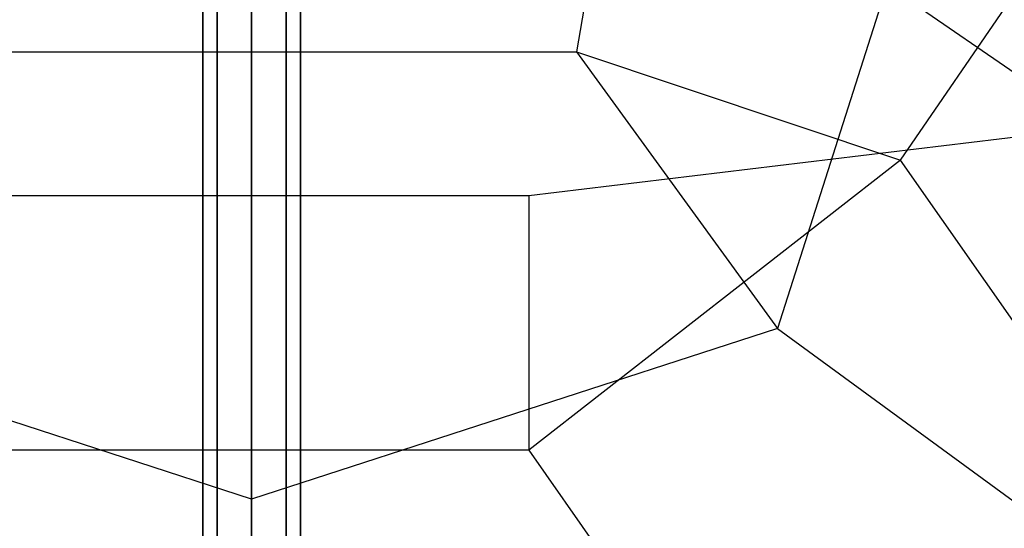
# Model space of a CAD drawing. Extents: x 44602 to 55816, y 7161 to 18400.
# Drawn here: x 50701 to 51307, y 12071 to 12384 of the extents above; entities that cross this region are included whole.
import ezdxf

# ---------------------------------------------------------------- set-up
doc = ezdxf.new("R2010")
doc.units = 0
doc.header["$LTSCALE"] = 350
doc.header["$MEASUREMENT"] = 0
doc.layers.add('UFO-M6-01', color=7, linetype='CONTINUOUS')

msp = doc.modelspace()

# ---------------------------------------------------------------- linework, layer by layer
at = {"layer": 'UFO-M6-01'}
for p, q in [((50843.73, 12719.57), (50843.73, 10877.47)), ((50843.73, 12277.96), (50843.73, 12663.62)), ((50822.51, 10991.59), (50822.51, 12624.44)), ((50822.51, 12624.44), (50822.51, 10991.59)), ((50843.73, 10995.52), (50843.73, 12628.37)), ((50843.73, 12628.37), (50843.73, 10995.52)), ((50864.94, 10991.59), (50864.94, 12624.44)), ((50864.94, 12624.44), (50864.94, 10991.59)), ((50813.73, 10982.09), (50813.73, 12614.95)), ((50813.73, 12614.95), (50813.73, 10982.09)), ((50873.73, 12614.95), (50873.73, 10982.09)), ((50873.73, 10982.09), (50873.73, 12614.95)), ((51085.38, 12610.87), (51043.73, 12364.21)), ((50822.51, 10972.6), (50822.51, 12605.45)), ((50822.51, 12605.45), (50822.51, 10972.6)), ((50864.94, 10972.6), (50864.94, 12605.45)), ((50864.94, 12605.45), (50864.94, 10972.6)), ((50843.73, 10968.67), (50843.73, 12601.52)), ((50843.73, 12601.52), (50843.73, 10968.67)), ((51243.12, 12297.51), (51400.66, 12527.42)), ((51234.73, 12405.12), (51167.33, 12193.93)), ((51744.86, 12053.24), (51234.73, 12405.12)), ((50643.73, 12364.21), (51043.73, 12364.21)), ((51014.29, 12275.67), (51764.99, 12366.11)), ((51043.73, 12364.21), (51243.12, 12297.51)), ((51043.73, 12364.21), (51167.33, 12193.93)), ((51243.12, 12297.51), (51014.29, 12119)), ((51471.94, 11970.17), (51243.12, 12297.51)), ((50843.73, 12277.96), (50843.73, 12088.68)), ((50843.73, 11760.17), (50843.73, 12277.96)), ((50673.16, 12275.67), (51014.29, 12275.67)), ((51014.29, 12275.67), (51014.29, 12119)), ((50843.73, 12088.68), (50520.12, 12193.93)), ((51167.33, 12193.93), (50843.73, 12088.68)), ((51167.33, 12193.93), (51489.95, 11957.46)), ((51014.29, 12119), (50673.16, 12119)), ((51014.29, 12119), (51243.12, 11791.66)), ((50843.73, 12088.68), (50843.73, 11747.29))]:
    msp.add_line(p, q, dxfattribs=at)

doc.saveas('drawing.dxf')
